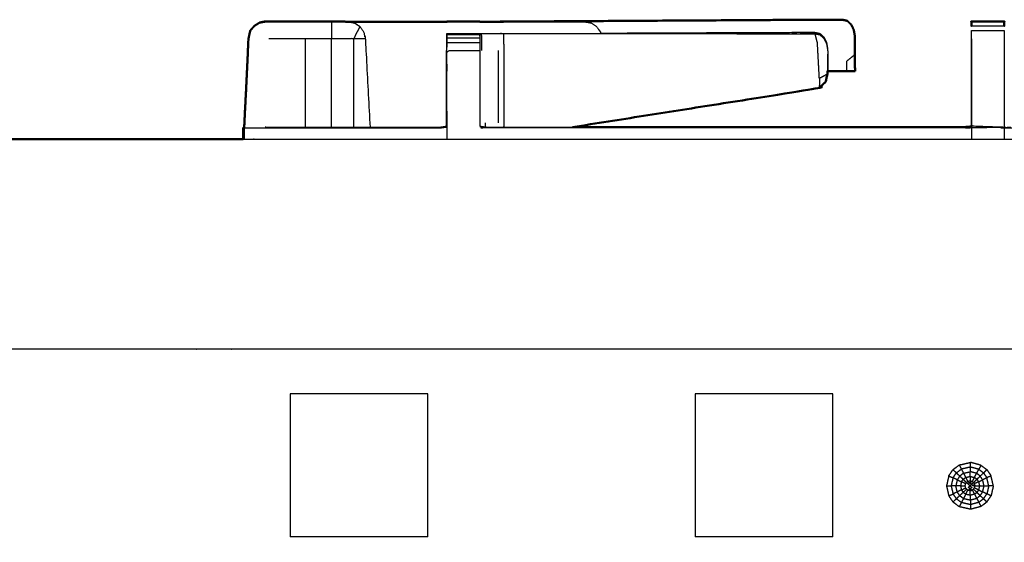
# Model space of a CAD drawing. Units: millimetres. Extents: x -2 to 184, y 0 to 189.
# Drawn here: x 55 to 74, y 83 to 93 of the extents above; entities that cross this region are included whole.
import ezdxf

# ---------------------------------------------------------------- set-up
doc = ezdxf.new("R2010")
doc.units = ezdxf.units.MM
doc.header["$MEASUREMENT"] = 0
doc.layers.add('PROIEZIONI 2D$Visible$Curves', color=7, linetype='Continuous', true_color=0x000000)
doc.layers.add('PROIEZIONI 2D$Visible$SceneSilhouetteCurves', color=7, linetype='Continuous', lineweight=50, true_color=0x000000)

msp = doc.modelspace()

# ---------------------------------------------------------------- linework, layer by layer
at = {"layer": 'PROIEZIONI 2D$Visible$Curves', "color": 18, "true_color": 0x000000}
for points, knots in [([(59.774, 92.932), (59.78, 92.958), (59.785, 92.984), (59.825, 93.028), (59.864, 93.072), (59.914, 93.104), (59.963, 93.135), (60.021, 93.146), (60.078, 93.156), (60.078, 93.156), (60.078, 93.156)], [517.666667, 517.666667, 517.666667, 518, 518, 519, 519, 520, 520, 521, 521, 521.000091, 521.000091, 521.000091]), ([(59.808, 93.009), (59.836, 93.04), (59.865, 93.071), (59.914, 93.103), (59.963, 93.134), (60.02, 93.145), (60.078, 93.155)], [13.287044, 13.287044, 13.287044, 14, 14, 15, 15, 15.998171, 15.998171, 15.998171]), ([(61.335, 93.153), (61.086, 93.155), (60.837, 93.156), (60.458, 93.157), (60.078, 93.158), (60.021, 93.147), (59.963, 93.135)], [524, 524, 524, 525, 525, 526, 526, 527, 527, 527]), ([(61.335, 93.153), (61.489, 93.153), (61.642, 93.152), (61.642, 93.152), (61.643, 93.152)], [215, 215, 215, 216, 216, 216.003733, 216.003733, 216.003733]), ([(61.642, 93.152), (61.73, 93.152), (61.818, 93.152), (61.976, 93.152), (62.134, 93.152), (62.835, 93.152), (63.536, 93.151)], [18.578331, 18.578331, 18.578331, 19, 19, 20, 20, 20.348645, 20.348645, 20.348645]), ([(63.536, 93.151), (63.536, 93.153), (63.536, 93.155), (63.85, 93.155), (64.165, 93.155)], [378.832248, 378.832248, 378.832248, 379, 379, 380, 380, 380]), ([(71.077, 93.189), (70.855, 93.189), (70.632, 93.19), (70.04, 93.186), (69.447, 93.182), (66.859, 93.167), (64.27, 93.151)], [484, 484, 484, 485, 485, 486, 486, 486.978085, 486.978085, 486.978085]), ([(71.077, 93.189), (71.123, 93.179), (71.168, 93.169), (71.206, 93.134), (71.244, 93.099), (71.269, 93.047), (71.295, 92.995), (71.306, 92.932), (71.317, 92.868), (71.317, 92.698), (71.317, 92.527), (71.317, 92.368), (71.318, 92.209)], [0, 0, 0, 1, 1, 2, 2, 3, 3, 4, 4, 5, 5, 6, 6, 6]), ([(73.537, 93.071), (73.537, 93.071), (73.537, 93.071), (73.537, 93.103), (73.537, 93.134), (73.537, 93.145), (73.537, 93.155), (73.85, 93.155), (74.163, 93.155), (74.163, 93.153), (74.163, 93.151)], [391.998417, 391.998417, 391.998417, 392, 392, 393, 393, 394, 394, 395, 395, 395.210232, 395.210232, 395.210232]), ([(74.163, 93.15), (74.163, 93.142), (74.163, 93.134), (74.163, 93.103), (74.163, 93.071), (74.163, 93.071), (74.163, 93.071)], [395.26175, 395.26175, 395.26175, 396, 396, 397, 397, 397.002649, 397.002649, 397.002649]), ([(59.773, 92.932), (59.762, 92.88), (59.75, 92.828), (59.732, 92.426), (59.713, 92.024)], [529.333997, 529.333997, 529.333997, 530, 530, 530.478261, 530.478261, 530.478261]), ([(70.796, 92.21), (70.833, 92.209), (70.871, 92.209), (71.094, 92.209), (71.318, 92.209)], [-0.473377, -0.473377, -0.473377, 0, 0, 1, 1, 1]), ([(70.792, 92.184), (70.791, 92.168), (70.791, 92.152), (70.774, 92.077), (70.756, 92.001), (70.733, 91.98), (70.71, 91.959), (70.674, 91.921), (70.637, 91.884), (68.285, 91.513), (65.932, 91.142)], [4.930405, 4.930405, 4.930405, 5, 5, 6, 6, 7, 7, 8, 8, 8.781323, 8.781323, 8.781323]), ([(59.671, 91.15), (59.661, 91.136), (59.651, 91.121), (59.651, 91.015), (59.651, 90.91)], [0, 0, 0, 1, 1, 1.109052, 1.109052, 1.109052]), ([(65.932, 91.142), (69.672, 91.142), (73.412, 91.142), (73.472, 91.148), (73.532, 91.153)], [386.179786, 386.179786, 386.179786, 387, 387, 388, 388, 388]), ([(30.327, 90.91), (31.244, 90.91), (32.161, 90.91), (44.967, 90.91), (57.773, 90.91), (58.712, 90.91), (59.651, 90.91)], [60.435463, 60.435463, 60.435463, 61, 61, 62, 62, 62.57043, 62.57043, 62.57043])]:
    msp.add_open_spline(points, degree=2, knots=knots, dxfattribs=at)
for points in [[(60.078, 93.158), (60.078, 93.157), (60.078, 93.156)], [(60.839, 93.154), (61.087, 93.154), (61.335, 93.153)], [(61.335, 93.152), (61.335, 93.152), (61.336, 93.152)], [(64.165, 93.151), (64.39, 93.151), (64.615, 93.151)], [(70.795, 92.213), (70.794, 92.198), (70.792, 92.184)], [(70.796, 92.21), (70.794, 92.21), (70.792, 92.21)], [(59.669, 91.147), (59.691, 91.585), (59.713, 92.024)], [(59.706, 91.873), (59.706, 91.872), (59.706, 91.872)]]:
    msp.add_open_spline(points, degree=2, dxfattribs=at)
at = {"layer": 'PROIEZIONI 2D$Visible$Curves', "color": 18, "lineweight": -3, "true_color": 0x000000}
for points, knots in [([(60.078, 93.155), (60.078, 93.155), (60.078, 93.155), (60.078, 93.155), (60.079, 93.155)], [15.998171095, 15.998171095, 15.998171095, 16, 16, 16.001218815, 16.001218815, 16.001218815]), ([(61.643, 93.152), (61.706, 93.141), (61.769, 93.129), (61.822, 93.094), (61.876, 93.06), (61.912, 93.007), (61.948, 92.955), (61.964, 92.892), (61.979, 92.828), (62.024, 91.985), (62.069, 91.142)], [216.003733, 216.003733, 216.003733, 217, 217, 218, 218, 219, 219, 220, 220, 220.596326, 220.596326, 220.596326]), ([(64.615, 93.151), (65.385, 93.151), (66.156, 93.15), (66.219, 93.14), (66.282, 93.129), (66.336, 93.094), (66.389, 93.06), (66.425, 93.007), (66.462, 92.955), (66.464, 92.945), (66.467, 92.934)], [20.616761, 20.616761, 20.616761, 21, 21, 22, 22, 23, 23, 24, 24, 24.165695, 24.165695, 24.165695]), ([(61.876, 93.06), (61.816, 92.944), (61.757, 92.828), (61.546, 92.828), (61.335, 92.828), (61.086, 92.828), (60.837, 92.828), (60.489, 92.828), (60.14, 92.828)], [0, 0, 0, 1, 1, 2, 2, 3, 3, 4, 4, 4]), ([(61.875, 93.057), (61.875, 93.057), (61.874, 93.058), (61.821, 93.093), (61.769, 93.129)], [210.993782, 210.993782, 210.993782, 211, 211, 212, 212, 212]), ([(73.537, 91.143), (73.537, 91.986), (73.537, 92.828), (73.537, 92.906), (73.537, 92.984)], [389.006818, 389.006818, 389.006818, 390, 390, 390.996972, 390.996972, 390.996972]), ([(74.163, 92.984), (74.163, 92.984), (74.163, 92.984), (74.163, 92.906), (74.163, 92.828), (74.162, 91.986), (74.161, 91.144)], [397.999799, 397.999799, 397.999799, 398, 398, 399, 399, 400, 400, 400]), ([(59.729, 92.35), (59.741, 92.589), (59.753, 92.828), (59.764, 92.88), (59.774, 92.932)], [11.716494, 11.716494, 11.716494, 12, 12, 12.6666667, 12.6666667, 12.6666667]), ([(63.536, 92.603), (63.536, 92.681), (63.536, 92.758), (63.536, 92.802), (63.536, 92.846), (63.536, 92.877), (63.536, 92.908), (63.536, 92.919), (63.536, 92.929), (63.85, 92.929), (64.165, 92.929), (64.165, 92.927), (64.165, 92.925)], [374, 374, 374, 375, 375, 376, 376, 377, 377, 378, 378, 379, 379, 379.199317, 379.199317, 379.199317]), ([(64.165, 92.925), (64.171, 92.925), (64.178, 92.925), (64.187, 92.925), (64.197, 92.925), (64.214, 92.925), (64.232, 92.925), (64.25, 92.925), (64.268, 92.925), (64.322, 92.925), (64.376, 92.925), (64.441, 92.925), (64.505, 92.925), (64.56, 92.925), (64.614, 92.924), (67.585, 92.924), (70.556, 92.923)], [474, 474, 474, 475, 475, 476, 476, 477, 477, 478, 478, 479, 479, 480, 480, 481, 481, 482, 482, 482]), ([(64.171, 91.159), (64.171, 91.881), (64.171, 92.603), (64.168, 92.764), (64.165, 92.925)], [472.109397, 472.109397, 472.109397, 473, 473, 473.998563, 473.998563, 473.998563]), ([(64.165, 92.925), (64.165, 92.916), (64.165, 92.908), (64.165, 92.877), (64.165, 92.846), (64.165, 92.802), (64.165, 92.758), (64.165, 92.681), (64.165, 92.603)], [379.225912, 379.225912, 379.225912, 380, 380, 381, 381, 382, 382, 382.999087, 382.999087, 382.999087]), ([(64.614, 92.924), (64.617, 92.763), (64.619, 92.602), (64.619, 91.915), (64.619, 91.227), (64.618, 91.185), (64.618, 91.142)], [0, 0, 0, 1, 1, 2, 2, 2.290117, 2.290117, 2.290117]), ([(66.467, 92.934), (68.289, 92.942), (70.111, 92.949), (70.334, 92.949), (70.556, 92.948), (70.339, 92.948), (70.122, 92.947)], [34.388326, 34.388326, 34.388326, 35, 35, 36, 36, 36.073051, 36.073051, 36.073051]), ([(70.111, 92.949), (70.156, 92.939), (70.201, 92.928), (70.203, 92.926), (70.206, 92.924)], [0, 0, 0, 1, 1, 1.064303, 1.064303, 1.064303]), ([(70.556, 92.948), (70.602, 92.938), (70.647, 92.928), (70.685, 92.894), (70.723, 92.859), (70.749, 92.807), (70.774, 92.755), (70.785, 92.691), (70.796, 92.628), (70.796, 92.616), (70.796, 92.605)], [0, 0, 0, 1, 1, 2, 2, 3, 3, 4, 4, 4.056388, 4.056388, 4.056388]), ([(70.556, 92.923), (70.602, 92.913), (70.648, 92.904), (70.686, 92.869), (70.724, 92.834), (70.749, 92.782), (70.775, 92.73), (70.786, 92.666), (70.797, 92.603), (70.794, 92.393), (70.792, 92.184)], [0, 0, 0, 1, 1, 2, 2, 3, 3, 4, 4, 4.930405, 4.930405, 4.930405]), ([(70.638, 92.069), (70.619, 92.409), (70.601, 92.749), (70.579, 92.836), (70.556, 92.923)], [0, 0, 0, 1, 1, 2, 2, 2]), ([(73.537, 92.828), (73.538, 91.997), (73.54, 91.165), (73.85, 91.155), (74.161, 91.144), (74.225, 91.136), (74.288, 91.128), (78.848, 91.128), (83.408, 91.128), (83.472, 91.137), (83.536, 91.145)], [0, 0, 0, 1, 1, 2, 2, 3, 3, 4, 4, 5, 5, 5]), ([(62.069, 91.142), (62.739, 91.142), (63.409, 91.142), (63.469, 91.151), (63.529, 91.159), (63.529, 91.881), (63.529, 92.603)], [370.597324, 370.597324, 370.597324, 371, 371, 372, 372, 373, 373, 373]), ([(63.529, 91.159), (63.533, 91.152), (63.537, 91.145), (63.536, 91.874), (63.536, 92.603), (63.85, 92.603), (64.165, 92.603)], [0, 0, 0, 1, 1, 2, 2, 3, 3, 3]), ([(70.797, 92.573), (70.797, 92.398), (70.797, 92.224), (70.796, 92.218), (70.795, 92.213)], [4.1357933, 4.1357933, 4.1357933, 5, 5, 5.1190173, 5.1190173, 5.1190173]), ([(71.317, 92.527), (71.238, 92.462), (71.158, 92.398), (71.158, 92.305), (71.158, 92.212)], [0, 0, 0, 1, 1, 2, 2, 2]), ([(71.318, 92.209), (71.238, 92.21), (71.158, 92.212), (70.977, 92.212), (70.796, 92.213)], [1, 1, 1, 2, 2, 2.278208, 2.278208, 2.278208]), ([(70.791, 92.152), (70.714, 92.111), (70.638, 92.069), (70.638, 91.976), (70.637, 91.884)], [0, 0, 0, 1, 1, 2, 2, 2]), ([(59.669, 90.91), (59.669, 91.025), (59.668, 91.14), (59.668, 91.144), (59.669, 91.147)], [10.8836447, 10.8836447, 10.8836447, 11, 11, 11.0039161, 11.0039161, 11.0039161]), ([(59.671, 91.134), (59.67, 91.137), (59.668, 91.14), (59.67, 91.14), (59.671, 91.14)], [0.5064317, 0.5064317, 0.5064317, 1, 1, 1.0066976, 1.0066976, 1.0066976]), ([(60.081, 91.142), (60.081, 91.142), (60.081, 91.142), (61.075, 91.142), (62.068, 91.142)], [369.9990934, 369.9990934, 369.9990934, 370, 370, 370.5971553, 370.5971553, 370.5971553]), ([(63.409, 91.142), (63.409, 91.135), (63.409, 91.128), (63.473, 91.137), (63.537, 91.145)], [0, 0, 0, 1, 1, 2, 2, 2]), ([(73.537, 91.132), (73.475, 91.13), (73.412, 91.128), (68.852, 91.128), (64.292, 91.128), (64.228, 91.137), (64.164, 91.145)], [0, 0, 0, 1, 1, 2, 2, 3, 3, 3]), ([(64.171, 91.159), (64.232, 91.151), (64.292, 91.142), (65.112, 91.142), (65.932, 91.142)], [385, 385, 385, 386, 386, 386.179786, 386.179786, 386.179786]), ([(59.651, 90.91), (60.358, 90.91), (61.065, 90.91), (74.557, 90.91), (88.05, 90.91)], [62.57043, 62.57043, 62.57043, 63, 63, 63.937914, 63.937914, 63.937914]), ([(88.833, 86.91), (88.833, 85.285), (88.833, 83.66), (88.833, 83.192), (88.833, 82.725), (88.833, 82.515), (88.833, 82.305), (88.833, 82.065), (88.833, 81.824), (88.833, 80.536), (88.833, 79.248), (88.833, 79.01), (88.833, 78.772), (88.833, 78.551), (88.833, 78.33), (88.833, 78.14), (88.833, 77.95), (88.833, 77.681), (88.833, 77.412), (88.833, 76.642), (88.833, 75.872), (88.833, 75.415), (88.833, 74.959), (88.833, 73.923), (88.833, 72.886), (50.085, 72.886), (11.338, 72.886), (11.215, 72.886), (11.092, 72.886), (10.946, 72.886), (10.8, 72.886), (10.61, 72.886), (10.419, 72.886), (10.19, 72.886), (9.961, 72.886), (9.731, 72.886), (9.502, 72.886), (7.483, 72.886), (5.463, 72.886), (5.234, 72.886), (5.005, 72.886), (4.776, 72.886), (4.547, 72.886), (4.356, 72.886), (4.165, 72.886), (4.019, 72.886), (3.874, 72.886), (3.751, 72.886), (3.627, 72.886), (2.355, 72.886), (1.083, 72.886), (1.083, 73.923), (1.083, 74.959), (1.083, 75.416), (1.083, 75.872), (1.083, 76.642), (1.083, 77.412), (1.083, 77.681), (1.083, 77.95), (1.083, 78.14), (1.083, 78.33), (1.083, 78.551), (1.083, 78.772), (1.083, 79.01), (1.083, 79.248), (1.083, 80.536), (1.083, 81.824), (1.083, 82.065), (1.083, 82.305), (1.083, 82.515), (1.083, 82.725), (1.083, 83.193), (1.083, 83.66), (1.083, 85.285), (1.083, 86.91)], [-34, -34, -34, -33, -33, -32, -32, -31, -31, -30, -30, -29, -29, -28, -28, -27, -27, -26, -26, -25, -25, -24, -24, -23, -23, -22, -22, -21, -21, -20, -20, -19, -19, -18, -18, -17, -17, -16, -16, -15, -15, -14, -14, -13, -13, -12, -12, -11, -11, -10, -10, -9, -9, -8, -8, -7, -7, -6, -6, -5, -5, -4, -4, -3, -3, -2, -2, -1, -1, 0, 0, 1, 1, 2, 2, 3, 3, 3]), ([(89.826, 86.91), (89.802, 86.91), (89.777, 86.91), (75.421, 86.91), (61.065, 86.91), (59.419, 86.91), (57.773, 86.91), (44.967, 86.91), (32.161, 86.91), (30.537, 86.91), (28.912, 86.91), (14.556, 86.91), (0.2, 86.91), (0.165, 86.91), (0.13, 86.91)], [44.445509, 44.445509, 44.445509, 45, 45, 46, 46, 47, 47, 48, 48, 49, 49, 50, 50, 50.795943, 50.795943, 50.795943]), ([(73.519, 84.661), (73.433, 84.641), (73.346, 84.622), (73.367, 84.582), (73.387, 84.543), (73.452, 84.558), (73.517, 84.573), (73.518, 84.617), (73.519, 84.661), (73.52, 84.706), (73.52, 84.75)], [0, 0, 0, 1, 1, 2, 2, 3, 3, 4, 4, 5, 5, 5]), ([(73.387, 84.543), (73.351, 84.516), (73.315, 84.489), (73.291, 84.454), (73.267, 84.418), (73.254, 84.361), (73.241, 84.303)], [0, 0, 0, 1, 1, 2, 2, 3, 3, 3]), ([(73.315, 84.489), (73.283, 84.52), (73.25, 84.55), (73.298, 84.586), (73.346, 84.622)], [0, 0, 0, 1, 1, 2, 2, 2]), ([(73.387, 84.543), (73.408, 84.504), (73.428, 84.464), (73.449, 84.425), (73.469, 84.385), (73.488, 84.373), (73.507, 84.361)], [0, 0, 0, 1, 1, 2, 2, 3, 3, 3]), ([(73.428, 84.464), (73.472, 84.474), (73.515, 84.484), (73.516, 84.528), (73.517, 84.573)], [0, 0, 0, 1, 1, 2, 2, 2]), ([(73.912, 84.494), (73.873, 84.475), (73.833, 84.456), (73.793, 84.437), (73.753, 84.418), (73.729, 84.454), (73.706, 84.489), (73.672, 84.515), (73.638, 84.54), (73.577, 84.557), (73.517, 84.573)], [0, 0, 0, 1, 1, 2, 2, 3, 3, 4, 4, 5, 5, 5]), ([(73.638, 84.54), (73.659, 84.58), (73.679, 84.619), (73.599, 84.64), (73.519, 84.661)], [0, 0, 0, 1, 1, 2, 2, 2]), ([(73.642, 84.428), (73.619, 84.445), (73.596, 84.462), (73.617, 84.501), (73.638, 84.54)], [0, 0, 0, 1, 1, 2, 2, 2]), ([(73.706, 84.489), (73.737, 84.52), (73.769, 84.55), (73.801, 84.503), (73.833, 84.456)], [0, 0, 0, 1, 1, 2, 2, 2]), ([(73.267, 84.418), (73.227, 84.437), (73.187, 84.456), (73.169, 84.38), (73.152, 84.303)], [0, 0, 0, 1, 1, 2, 2, 2]), ([(73.267, 84.418), (73.307, 84.399), (73.347, 84.38), (73.339, 84.342), (73.33, 84.303), (73.285, 84.303), (73.241, 84.303)], [0, 0, 0, 1, 1, 2, 2, 3, 3, 3]), ([(73.347, 84.38), (73.364, 84.404), (73.38, 84.428), (73.347, 84.458), (73.315, 84.489)], [0, 0, 0, 1, 1, 2, 2, 2]), ([(73.33, 84.303), (73.374, 84.303), (73.419, 84.303), (73.423, 84.323), (73.428, 84.343), (73.388, 84.362), (73.347, 84.38)], [0, 0, 0, 1, 1, 2, 2, 3, 3, 3]), ([(73.428, 84.343), (73.436, 84.355), (73.444, 84.367), (73.46, 84.351), (73.476, 84.335)], [0, 0, 0, 1, 1, 2, 2, 2]), ([(73.555, 84.384), (73.534, 84.39), (73.513, 84.395), (73.491, 84.39), (73.469, 84.385)], [0, 0, 0, 1, 1, 2, 2, 2]), ([(73.51, 84.303), (73.493, 84.319), (73.476, 84.335), (73.492, 84.348), (73.507, 84.361), (73.523, 84.347), (73.54, 84.332), (73.525, 84.317), (73.51, 84.303)], [0, 0, 0, 1, 1, 2, 2, 3, 3, 4, 4, 4]), ([(73.578, 84.367), (73.566, 84.376), (73.555, 84.384), (73.531, 84.373), (73.507, 84.361)], [0, 0, 0, 1, 1, 2, 2, 2]), ([(73.54, 84.332), (73.559, 84.349), (73.578, 84.367), (73.61, 84.397), (73.642, 84.428), (73.674, 84.458), (73.706, 84.489)], [0, 0, 0, 1, 1, 2, 2, 3, 3, 3]), ([(73.578, 84.367), (73.586, 84.355), (73.594, 84.343), (73.582, 84.321), (73.57, 84.299), (73.555, 84.316), (73.54, 84.332)], [0, 0, 0, 1, 1, 2, 2, 3, 3, 3]), ([(73.594, 84.343), (73.599, 84.323), (73.603, 84.303), (73.647, 84.303), (73.691, 84.303), (73.736, 84.303), (73.779, 84.303)], [0, 0, 0, 1, 1, 2, 2, 3, 3, 3]), ([(73.642, 84.428), (73.658, 84.404), (73.674, 84.38), (73.714, 84.399), (73.753, 84.418)], [0, 0, 0, 1, 1, 2, 2, 2]), ([(73.912, 84.111), (73.872, 84.13), (73.833, 84.149), (73.793, 84.168), (73.753, 84.187), (73.766, 84.245), (73.779, 84.303), (73.766, 84.361), (73.753, 84.418)], [0, 0, 0, 1, 1, 2, 2, 3, 3, 4, 4, 4]), ([(73.779, 84.303), (73.823, 84.303), (73.867, 84.303), (73.85, 84.38), (73.833, 84.456)], [0, 0, 0, 1, 1, 2, 2, 2]), ([(73.267, 84.187), (73.254, 84.245), (73.241, 84.303), (73.196, 84.303), (73.152, 84.303), (73.169, 84.226), (73.187, 84.149)], [0, 0, 0, 1, 1, 2, 2, 3, 3, 3]), ([(73.25, 84.056), (73.283, 84.087), (73.315, 84.117), (73.291, 84.152), (73.267, 84.187), (73.227, 84.168), (73.187, 84.149), (73.218, 84.103), (73.25, 84.056), (73.218, 84.026), (73.186, 83.995)], [0, 0, 0, 1, 1, 2, 2, 3, 3, 4, 4, 5, 5, 5]), ([(73.33, 84.303), (73.339, 84.264), (73.347, 84.225), (73.307, 84.206), (73.267, 84.187)], [0, 0, 0, 1, 1, 2, 2, 2]), ([(73.347, 84.225), (73.363, 84.202), (73.38, 84.178), (73.347, 84.148), (73.315, 84.117)], [0, 0, 0, 1, 1, 2, 2, 2]), ([(73.347, 84.225), (73.388, 84.244), (73.428, 84.263), (73.423, 84.283), (73.419, 84.303)], [0, 0, 0, 1, 1, 2, 2, 2]), ([(73.38, 84.178), (73.412, 84.209), (73.444, 84.239), (73.436, 84.251), (73.428, 84.263)], [0, 0, 0, 1, 1, 2, 2, 2]), ([(73.515, 84.122), (73.472, 84.132), (73.428, 84.142), (73.408, 84.103), (73.387, 84.063)], [0, 0, 0, 1, 1, 2, 2, 2]), ([(73.513, 84.211), (73.491, 84.216), (73.469, 84.221), (73.492, 84.232), (73.515, 84.244)], [0, 0, 0, 1, 1, 2, 2, 2]), ([(73.51, 84.303), (73.495, 84.288), (73.481, 84.274), (73.498, 84.259), (73.515, 84.244), (73.529, 84.257), (73.544, 84.269), (73.527, 84.286), (73.51, 84.303)], [0, 0, 0, 1, 1, 2, 2, 3, 3, 4, 4, 4]), ([(73.515, 84.122), (73.514, 84.166), (73.513, 84.211), (73.534, 84.216), (73.555, 84.222)], [0, 0, 0, 1, 1, 2, 2, 2]), ([(73.515, 84.244), (73.535, 84.233), (73.555, 84.222), (73.576, 84.183), (73.596, 84.144), (73.617, 84.105), (73.638, 84.066)], [0, 0, 0, 1, 1, 2, 2, 3, 3, 3]), ([(73.596, 84.144), (73.556, 84.133), (73.515, 84.122), (73.516, 84.078), (73.517, 84.034)], [0, 0, 0, 1, 1, 2, 2, 2]), ([(73.517, 84.034), (73.577, 84.05), (73.638, 84.066), (73.672, 84.091), (73.705, 84.117), (73.729, 84.152), (73.753, 84.187)], [0, 0, 0, 1, 1, 2, 2, 3, 3, 3]), ([(73.642, 84.178), (73.61, 84.209), (73.578, 84.239), (73.566, 84.231), (73.555, 84.222)], [0, 0, 0, 1, 1, 2, 2, 2]), ([(73.578, 84.239), (73.586, 84.251), (73.594, 84.263), (73.599, 84.283), (73.603, 84.303)], [0, 0, 0, 1, 1, 2, 2, 2]), ([(73.596, 84.144), (73.619, 84.161), (73.642, 84.178), (73.673, 84.148), (73.705, 84.117)], [0, 0, 0, 1, 1, 2, 2, 2]), ([(73.691, 84.303), (73.683, 84.264), (73.674, 84.225), (73.714, 84.206), (73.753, 84.187)], [0, 0, 0, 1, 1, 2, 2, 2]), ([(73.705, 84.117), (73.737, 84.087), (73.769, 84.056), (73.801, 84.103), (73.833, 84.149)], [0, 0, 0, 1, 1, 2, 2, 2]), ([(73.315, 84.117), (73.351, 84.09), (73.387, 84.063), (73.367, 84.024), (73.346, 83.984), (73.298, 84.02), (73.25, 84.056)], [0, 0, 0, 1, 1, 2, 2, 3, 3, 3]), ([(73.387, 84.063), (73.452, 84.048), (73.517, 84.034), (73.518, 83.989), (73.519, 83.945), (73.433, 83.965), (73.346, 83.984)], [0, 0, 0, 1, 1, 2, 2, 3, 3, 3]), ([(73.638, 84.066), (73.659, 84.027), (73.679, 83.988), (73.599, 83.966), (73.519, 83.945)], [0, 0, 0, 1, 1, 2, 2, 2])]:
    msp.add_open_spline(points, degree=2, knots=knots, dxfattribs=at)
for points in [[(60.851, 93.153), (61.093, 93.153), (61.335, 93.152)], [(61.335, 93.153), (61.335, 92.991), (61.335, 92.828)], [(63.536, 93.151), (63.851, 93.151), (64.165, 93.151)], [(73.537, 93.06), (73.537, 93.065), (73.537, 93.071)], [(73.537, 93.071), (73.85, 93.071), (74.163, 93.071)], [(73.537, 92.984), (73.85, 92.984), (74.163, 92.984)], [(74.163, 93.071), (74.163, 93.066), (74.163, 93.06)], [(60.837, 91.156), (60.837, 91.992), (60.837, 92.828)], [(61.335, 91.142), (61.335, 91.985), (61.335, 92.828)], [(61.979, 92.828), (61.868, 92.828), (61.757, 92.828)], [(61.757, 91.142), (61.757, 91.985), (61.757, 92.828)], [(63.536, 92.925), (63.533, 92.764), (63.529, 92.603)], [(63.536, 92.908), (63.85, 92.908), (64.165, 92.908)], [(63.536, 92.846), (63.85, 92.846), (64.165, 92.846)], [(64.203, 92.603), (64.2, 92.764), (64.197, 92.925)], [(64.376, 92.926), (64.497, 92.926), (64.618, 92.927)], [(66.467, 92.932), (66.468, 92.928), (66.469, 92.924)], [(70.112, 92.924), (70.113, 92.924), (70.115, 92.923)], [(70.697, 92.859), (70.71, 92.859), (70.723, 92.859)], [(73.537, 92.828), (73.538, 92.377), (73.54, 91.927)], [(63.536, 92.758), (63.85, 92.758), (64.165, 92.758)], [(64.51, 92.603), (64.51, 91.914), (64.51, 91.225)], [(70.796, 92.628), (70.795, 92.628), (70.793, 92.628)], [(59.713, 92.024), (59.71, 91.948), (59.707, 91.873)], [(59.672, 91.146), (59.689, 91.509), (59.706, 91.872)], [(73.538, 91.985), (73.539, 91.985), (73.539, 91.985)], [(59.671, 91.127), (59.67, 91.018), (59.669, 90.909)], [(59.671, 91.146), (59.671, 91.137), (59.671, 91.127)], [(59.674, 90.91), (59.674, 91.019), (59.674, 91.128)], [(59.674, 91.128), (61.541, 91.128), (63.409, 91.128)], [(60.837, 91.142), (60.837, 91.142), (60.837, 91.142)], [(63.537, 90.91), (63.537, 91.028), (63.537, 91.145)], [(64.272, 91.145), (64.273, 91.185), (64.274, 91.225)], [(64.618, 91.146), (64.614, 91.144), (64.609, 91.142)], [(64.617, 91.142), (64.618, 91.142), (64.618, 91.143)], [(73.412, 91.142), (73.412, 91.135), (73.412, 91.128)], [(73.532, 91.153), (73.535, 91.143), (73.537, 91.133)], [(73.54, 91.165), (73.538, 91.149), (73.537, 91.132)], [(73.537, 91.132), (73.849, 91.138), (74.161, 91.144)], [(73.537, 91.132), (73.537, 91.132), (73.537, 91.132)], [(73.537, 91.131), (73.537, 91.021), (73.537, 90.91)], [(74.161, 91.144), (74.161, 91.027), (74.161, 90.91)], [(60.548, 86.059), (60.548, 84.694), (60.548, 83.328)], [(63.173, 86.059), (61.86, 86.059), (60.548, 86.059)], [(63.173, 83.328), (63.173, 84.694), (63.173, 86.059)], [(68.268, 86.059), (68.268, 84.694), (68.268, 83.328)], [(70.893, 86.059), (69.58, 86.059), (68.268, 86.059)], [(70.893, 83.328), (70.893, 84.694), (70.893, 86.059)], [(73.185, 84.611), (73.245, 84.656), (73.306, 84.701)], [(73.306, 84.701), (73.413, 84.725), (73.52, 84.75)], [(73.306, 84.701), (73.326, 84.661), (73.346, 84.622)], [(73.72, 84.695), (73.62, 84.723), (73.52, 84.75)], [(73.72, 84.695), (73.7, 84.657), (73.679, 84.619)], [(73.72, 84.695), (73.777, 84.653), (73.833, 84.611)], [(73.106, 84.494), (73.146, 84.553), (73.185, 84.611)], [(73.25, 84.55), (73.218, 84.581), (73.185, 84.611)], [(73.187, 84.456), (73.219, 84.503), (73.25, 84.55)], [(73.679, 84.619), (73.724, 84.584), (73.769, 84.55)], [(73.769, 84.55), (73.801, 84.581), (73.833, 84.611)], [(73.833, 84.611), (73.873, 84.553), (73.912, 84.494)], [(73.106, 84.494), (73.085, 84.398), (73.063, 84.303)], [(73.106, 84.494), (73.146, 84.475), (73.187, 84.456)], [(73.38, 84.428), (73.404, 84.446), (73.428, 84.464)], [(73.38, 84.428), (73.412, 84.397), (73.444, 84.367)], [(73.444, 84.367), (73.457, 84.376), (73.469, 84.385)], [(73.515, 84.484), (73.514, 84.44), (73.513, 84.395)], [(73.515, 84.484), (73.556, 84.473), (73.596, 84.462)], [(73.555, 84.384), (73.576, 84.423), (73.596, 84.462)], [(73.674, 84.38), (73.634, 84.362), (73.594, 84.343)], [(73.674, 84.38), (73.683, 84.342), (73.691, 84.303)], [(73.956, 84.303), (73.934, 84.398), (73.912, 84.494)], [(73.063, 84.303), (73.107, 84.303), (73.152, 84.303)], [(73.063, 84.303), (73.085, 84.207), (73.106, 84.111)], [(73.106, 84.111), (73.146, 84.13), (73.187, 84.149)], [(73.428, 84.142), (73.404, 84.16), (73.38, 84.178)], [(73.428, 84.142), (73.449, 84.181), (73.469, 84.221)], [(73.469, 84.221), (73.457, 84.23), (73.444, 84.239)], [(73.674, 84.225), (73.634, 84.244), (73.594, 84.263)], [(73.674, 84.225), (73.658, 84.202), (73.642, 84.178)], [(73.867, 84.303), (73.85, 84.226), (73.833, 84.149)], [(73.956, 84.303), (73.911, 84.303), (73.867, 84.303)], [(73.956, 84.303), (73.934, 84.207), (73.912, 84.111)], [(73.106, 84.111), (73.146, 84.053), (73.186, 83.995)], [(73.305, 83.905), (73.245, 83.95), (73.186, 83.995)], [(73.346, 83.984), (73.326, 83.945), (73.305, 83.905)], [(73.519, 83.945), (73.519, 83.901), (73.52, 83.856)], [(73.769, 84.056), (73.724, 84.022), (73.679, 83.988)], [(73.679, 83.988), (73.7, 83.949), (73.721, 83.91)], [(73.833, 83.995), (73.777, 83.952), (73.721, 83.91)], [(73.833, 83.995), (73.801, 84.026), (73.769, 84.056)], [(73.833, 83.995), (73.872, 84.053), (73.912, 84.111)], [(73.52, 83.856), (73.413, 83.881), (73.305, 83.905)], [(73.721, 83.91), (73.621, 83.883), (73.52, 83.856)], [(63.173, 83.328), (61.86, 83.328), (60.548, 83.328)], [(70.893, 83.328), (69.58, 83.328), (68.268, 83.328)]]:
    msp.add_open_spline(points, degree=2, dxfattribs=at)
at = {"layer": 'PROIEZIONI 2D$Visible$SceneSilhouetteCurves', "color": 18, "true_color": 0x000000}
for points, knots in [([(59.774, 92.932), (59.78, 92.958), (59.785, 92.984), (59.825, 93.028), (59.864, 93.072), (59.914, 93.104), (59.963, 93.135), (60.021, 93.146), (60.078, 93.156), (60.078, 93.156), (60.078, 93.156)], [517.666667, 517.666667, 517.666667, 518, 518, 519, 519, 520, 520, 521, 521, 521.000091, 521.000091, 521.000091]), ([(59.808, 93.009), (59.836, 93.04), (59.865, 93.071), (59.914, 93.103), (59.963, 93.134), (60.02, 93.145), (60.078, 93.155)], [13.287044, 13.287044, 13.287044, 14, 14, 15, 15, 15.998171, 15.998171, 15.998171]), ([(61.335, 93.153), (61.086, 93.155), (60.837, 93.156), (60.458, 93.157), (60.078, 93.158), (60.021, 93.147), (59.963, 93.135)], [524, 524, 524, 525, 525, 526, 526, 527, 527, 527]), ([(61.335, 93.153), (61.489, 93.153), (61.642, 93.152), (61.642, 93.152), (61.643, 93.152)], [215, 215, 215, 216, 216, 216.003733, 216.003733, 216.003733]), ([(61.642, 93.152), (61.73, 93.152), (61.818, 93.152), (61.976, 93.152), (62.134, 93.152), (62.835, 93.152), (63.536, 93.151)], [18.578331, 18.578331, 18.578331, 19, 19, 20, 20, 20.348645, 20.348645, 20.348645]), ([(63.536, 93.151), (63.536, 93.153), (63.536, 93.155), (63.85, 93.155), (64.165, 93.155)], [378.832248, 378.832248, 378.832248, 379, 379, 380, 380, 380]), ([(71.077, 93.189), (70.855, 93.189), (70.632, 93.19), (70.04, 93.186), (69.447, 93.182), (66.859, 93.167), (64.27, 93.151)], [484, 484, 484, 485, 485, 486, 486, 486.978085, 486.978085, 486.978085]), ([(71.077, 93.189), (71.123, 93.179), (71.168, 93.169), (71.206, 93.134), (71.244, 93.099), (71.269, 93.047), (71.295, 92.995), (71.306, 92.932), (71.317, 92.868), (71.317, 92.698), (71.317, 92.527), (71.317, 92.368), (71.318, 92.209)], [0, 0, 0, 1, 1, 2, 2, 3, 3, 4, 4, 5, 5, 6, 6, 6]), ([(73.537, 93.071), (73.537, 93.071), (73.537, 93.071), (73.537, 93.103), (73.537, 93.134), (73.537, 93.145), (73.537, 93.155), (73.85, 93.155), (74.163, 93.155), (74.163, 93.153), (74.163, 93.151)], [391.998417, 391.998417, 391.998417, 392, 392, 393, 393, 394, 394, 395, 395, 395.210232, 395.210232, 395.210232]), ([(74.163, 93.15), (74.163, 93.142), (74.163, 93.134), (74.163, 93.103), (74.163, 93.071), (74.163, 93.071), (74.163, 93.071)], [395.26175, 395.26175, 395.26175, 396, 396, 397, 397, 397.002649, 397.002649, 397.002649]), ([(59.773, 92.932), (59.762, 92.88), (59.75, 92.828), (59.732, 92.426), (59.713, 92.024)], [529.333997, 529.333997, 529.333997, 530, 530, 530.478261, 530.478261, 530.478261]), ([(70.796, 92.21), (70.833, 92.209), (70.871, 92.209), (71.094, 92.209), (71.318, 92.209)], [-0.473377, -0.473377, -0.473377, 0, 0, 1, 1, 1]), ([(70.792, 92.184), (70.791, 92.168), (70.791, 92.152), (70.774, 92.077), (70.756, 92.001), (70.733, 91.98), (70.71, 91.959), (70.674, 91.921), (70.637, 91.884), (68.285, 91.513), (65.932, 91.142)], [4.930405, 4.930405, 4.930405, 5, 5, 6, 6, 7, 7, 8, 8, 8.781323, 8.781323, 8.781323]), ([(59.671, 91.15), (59.661, 91.136), (59.651, 91.121), (59.651, 91.015), (59.651, 90.91)], [0, 0, 0, 1, 1, 1.109052, 1.109052, 1.109052]), ([(65.932, 91.142), (69.672, 91.142), (73.412, 91.142), (73.472, 91.148), (73.532, 91.153)], [386.179786, 386.179786, 386.179786, 387, 387, 388, 388, 388]), ([(30.327, 90.91), (31.244, 90.91), (32.161, 90.91), (44.967, 90.91), (57.773, 90.91), (58.712, 90.91), (59.651, 90.91)], [60.435463, 60.435463, 60.435463, 61, 61, 62, 62, 62.57043, 62.57043, 62.57043])]:
    msp.add_open_spline(points, degree=2, knots=knots, dxfattribs=at)
for points in [[(60.078, 93.158), (60.078, 93.157), (60.078, 93.156)], [(60.839, 93.154), (61.087, 93.154), (61.335, 93.153)], [(61.335, 93.152), (61.335, 93.152), (61.336, 93.152)], [(64.165, 93.151), (64.39, 93.151), (64.615, 93.151)], [(70.795, 92.213), (70.794, 92.198), (70.792, 92.184)], [(70.796, 92.21), (70.794, 92.21), (70.792, 92.21)], [(59.669, 91.147), (59.691, 91.585), (59.713, 92.024)], [(59.706, 91.873), (59.706, 91.872), (59.706, 91.872)]]:
    msp.add_open_spline(points, degree=2, dxfattribs=at)

doc.saveas('drawing.dxf')
